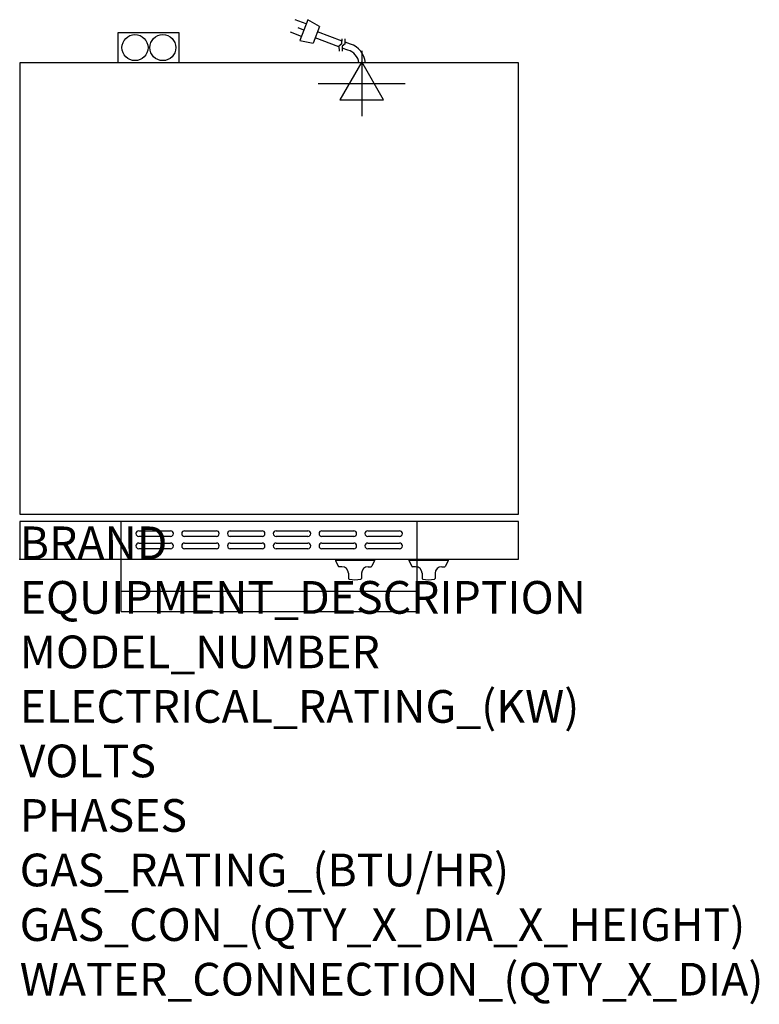
# Model space of a CAD drawing. Extents: x 0 to 35.6, y -21.4 to 26.
import ezdxf

# ---------------------------------------------------------------- set-up
doc = ezdxf.new("R2010")
doc.units = 0
doc.header["$LTSCALE"] = 2.5
doc.layers.get('0').update_dxf_attribs({"linetype": 'CONTINUOUS'})
for name, color, linetype in [('Moffat_2D_Electrical', 6, 'CONTINUOUS'), ('Moffat_Detail', 5, 'CONTINUOUS'), ('Moffat_Profile', 1, 'CONTINUOUS')]:
    doc.layers.add(name, color=color, linetype=linetype)
doc.layers.add('Moffat_Notes', color=2, linetype='CONTINUOUS', plot=False)
doc.styles.get("Standard").update_dxf_attribs({"font": 'txt.shx'})

# ---------------------------------------------------------------- blocks, each defined once
blk = doc.blocks.new('ELECTRICAL CONNECTION')
at = {"layer": 'Moffat_2D_Electrical'}
for p, q in [((0, 40), (0, -40)), ((0, 26.7), (-26.7, -20)), ((26.7, -20), (0, 26.7)), ((-53.3, 0), (53.3, 0)), ((-26.7, -20), (26.7, -20))]:
    blk.add_line(p, q, dxfattribs=at)
blk = doc.blocks.new('Cordset')
at = {"layer": 'Moffat_2D_Electrical'}
for p, q in [((-2.675, 1.87), (-3.21, 2.067)), ((-2.598, 2.074), (-2.978, 1.067)), ((-2.034, 1.742), (-2.598, 2.074)), ((-2.901, 1.271), (-3.433, 1.477)), ((-2.788, 1.57), (-3.066, 1.675)), ((-2.034, 1.742), (-2.335, 0.945)), ((-0.947, 1.044), (-2.128, 1.491)), ((-2.978, 1.067), (-2.335, 0.945)), ((-1.096, 0.762), (-2.24, 1.194)), ((-0.951, 0.918), (-0.942, 1.152)), ((-0.803, 0.918), (-0.793, 1.152)), ((-0.546, 0.9), (-0.8, 0.989)), ((-0.951, 0.918), (-1.097, 0.792)), ((-1.097, 0.792), (-1.086, 0.566)), ((-0.803, 0.918), (-0.948, 0.792)), ((-0.948, 0.792), (-0.937, 0.566)), ((-0.667, 0.614), (-0.944, 0.705))]:
    blk.add_line(p, q, dxfattribs=at)
for radius, start, end in [(0.73, 7.1633, 74.8284), (1.04, 5.0314, 72.4851)]:
    blk.add_arc((-0.859, -0.091), radius, start, end, dxfattribs=at)

msp = doc.modelspace()

# ---------------------------------------------------------------- linework, layer by layer
msp.add_point((0, 0))
at = {"layer": 'Moffat_Detail'}
for p, q in [((4.882, 0), (4.882, 1.819)), ((19.134, 0), (19.134, 1.819)), ((5.728, 1.368), (7.264, 1.368)), ((7.264, 1.093), (5.728, 1.093)), ((7.933, 1.368), (9.469, 1.368)), ((9.469, 1.093), (7.933, 1.093)), ((10.138, 1.368), (11.673, 1.368)), ((11.673, 1.093), (10.138, 1.093)), ((12.343, 1.368), (13.878, 1.368)), ((13.878, 1.093), (12.343, 1.093)), ((14.547, 1.368), (16.083, 1.368)), ((16.083, 1.093), (14.547, 1.093)), ((16.752, 1.368), (18.288, 1.368)), ((18.288, 1.093), (16.752, 1.093)), ((5.728, 0.778), (7.264, 0.778)), ((7.264, 0.502), (5.728, 0.502)), ((7.933, 0.778), (9.469, 0.778)), ((9.469, 0.502), (7.933, 0.502)), ((10.138, 0.778), (11.673, 0.778)), ((11.673, 0.502), (10.138, 0.502)), ((12.343, 0.778), (13.878, 0.778)), ((13.878, 0.502), (12.343, 0.502)), ((14.547, 0.778), (16.083, 0.778)), ((16.083, 0.502), (14.547, 0.502)), ((16.752, 0.778), (18.288, 0.778)), ((18.288, 0.502), (16.752, 0.502))]:
    msp.add_line(p, q, dxfattribs=at)
for centre, start, end in [((5.731, 1.23), 91.15, 268.85), ((7.261, 1.23), 271.1255, 88.8745), ((7.936, 1.23), 91.15, 268.85), ((9.466, 1.23), 271.1255, 88.8745), ((10.141, 1.23), 91.15, 268.85), ((11.671, 1.23), 271.1255, 88.8745), ((12.345, 1.23), 91.15, 268.85), ((13.875, 1.23), 271.1255, 88.8745), ((14.55, 1.23), 91.15, 268.85), ((16.08, 1.23), 271.1255, 88.8745), ((16.755, 1.23), 91.15, 268.85), ((18.285, 1.23), 271.1255, 88.8745), ((5.731, 0.64), 91.15, 268.85), ((7.261, 0.64), 271.1255, 88.8745), ((7.936, 0.64), 91.15, 268.85), ((9.466, 0.64), 271.1255, 88.8745), ((10.141, 0.64), 91.15, 268.85), ((11.671, 0.64), 271.1255, 88.8745), ((12.345, 0.64), 91.15, 268.85), ((13.875, 0.64), 271.1255, 88.8745), ((14.55, 0.64), 91.15, 268.85), ((16.08, 0.64), 271.1255, 88.8745), ((16.755, 0.64), 91.15, 268.85), ((18.285, 0.64), 271.1255, 88.8745)]:
    msp.add_arc(centre, 0.138, start, end, dxfattribs=at)
at = {"layer": 'Moffat_Profile'}
for p, q in [((4.748, 23.898), (4.748, 25.354)), ((4.748, 25.354), (7.668, 25.354)), ((7.668, 25.354), (7.668, 23.898)), ((4.882, -2.52), (4.882, 0)), ((15.197, -0.02), (15.197, -0.059)), ((17.087, -0.02), (15.197, -0.02)), ((17.087, -0.059), (15.197, -0.059)), ((15.197, -0.059), (15.328, -0.339)), ((15.512, -0.362), (15.363, -0.362)), ((16.772, -0.362), (16.92, -0.362)), ((17.087, -0.059), (16.956, -0.339)), ((17.087, -0.02), (17.087, -0.059)), ((18.74, -0.02), (18.74, -0.059)), ((20.63, -0.02), (18.74, -0.02)), ((20.63, -0.059), (18.74, -0.059)), ((18.74, -0.059), (18.871, -0.339)), ((19.055, -0.362), (18.907, -0.362)), ((19.134, -2.52), (19.134, 0)), ((20.315, -0.362), (20.463, -0.362)), ((20.63, -0.059), (20.499, -0.339)), ((20.63, -0.02), (20.63, -0.059)), ((15.827, -0.677), (15.827, -0.924)), ((16.457, -0.677), (16.457, -0.924)), ((19.37, -0.677), (19.37, -0.924)), ((20, -0.677), (20, -0.924)), ((4.882, -1.535), (19.134, -1.535)), ((4.882, -2.52), (19.134, -2.52))]:
    msp.add_line(p, q, dxfattribs=at)
for points in [[(0, 2.165), (24.016, 2.165), (24.016, 23.898), (0, 23.898)], [(0, 1.819), (0, 0), (24.016, 0), (24.016, 1.819)]]:
    msp.add_lwpolyline(points, close=True, dxfattribs=at)
for centre in [(5.551, 24.626), (6.89, 24.626)]:
    msp.add_circle(centre, 0.626, dxfattribs=at)
for centre, radius, start, end in [((15.363, -0.323), 0.0394, 205, 270), ((15.512, -0.677), 0.315, 0, 90), ((16.772, -0.677), 0.315, 90, 180), ((16.92, -0.323), 0.0394, 270, 335), ((18.907, -0.323), 0.0394, 205, 270), ((19.055, -0.677), 0.315, 0, 90), ((20.315, -0.677), 0.315, 90, 180), ((20.463, -0.323), 0.0394, 270, 335), ((15.866, -0.924), 0.0394, 180, 258.7857), ((16.417, -0.924), 0.0394, 281.2143, 0), ((19.409, -0.924), 0.0394, 180, 258.7857), ((19.961, -0.924), 0.0394, 281.2143, 0), ((16.142, 0.466), 1.456, 258.7857, 281.2143), ((19.685, 0.466), 1.456, 258.7857, 281.2143)]:
    msp.add_arc(centre, radius, start, end, dxfattribs=at)

# ---------------------------------------------------------------- block references
at = {"xscale": 0.0393700787401575, "yscale": 0.0393700787401575, "zscale": 0.0393700787401575}
msp.add_blockref('ELECTRICAL CONNECTION', (16.466, 22.898), dxfattribs=at)
at = {"layer": 'Moffat_Detail'}
msp.add_blockref('Cordset', (16.466, 23.898), dxfattribs=at)

# ---------------------------------------------------------------- texts
at = {"layer": 'Moffat_Notes', "flags": 3}
for tag, p, s, height in [('BRAND', (0, 0), 'TURBOFAN', 1.5748), ('EQUIPMENT_DESCRIPTION', (0, -2.625), '2 X 3 HALF PAN ELECTRIC CONVECTION OVENS ON STAND', 1.5748), ('MODEL_NUMBER', (0, -5.249), 'E23M3 / 2', 1.5748), ('ELECTRICAL_RATING_(KW)', (0, -7.874), '2 X 2.7/2 X 3.0', 1.5748), ('VOLTS', (0, -10.499), '208/220-240', 1.5748), ('PHASES', (0, -13.123), '1', 1.575), ('GAS_RATING_(BTU/HR)', (0, -15.748), 'N/A', 1.5748), ('GAS_CON_(QTY_X_DIA_X_HEIGHT)', (0, -18.377), 'N/A', 1.5748), ('WATER_CONNECTION_(QTY_X_DIA)', (0, -21.005), 'N/A', 1.5748)]:
    msp.add_attdef(tag, p, s, height=height, dxfattribs=at)

doc.saveas('drawing.dxf')
